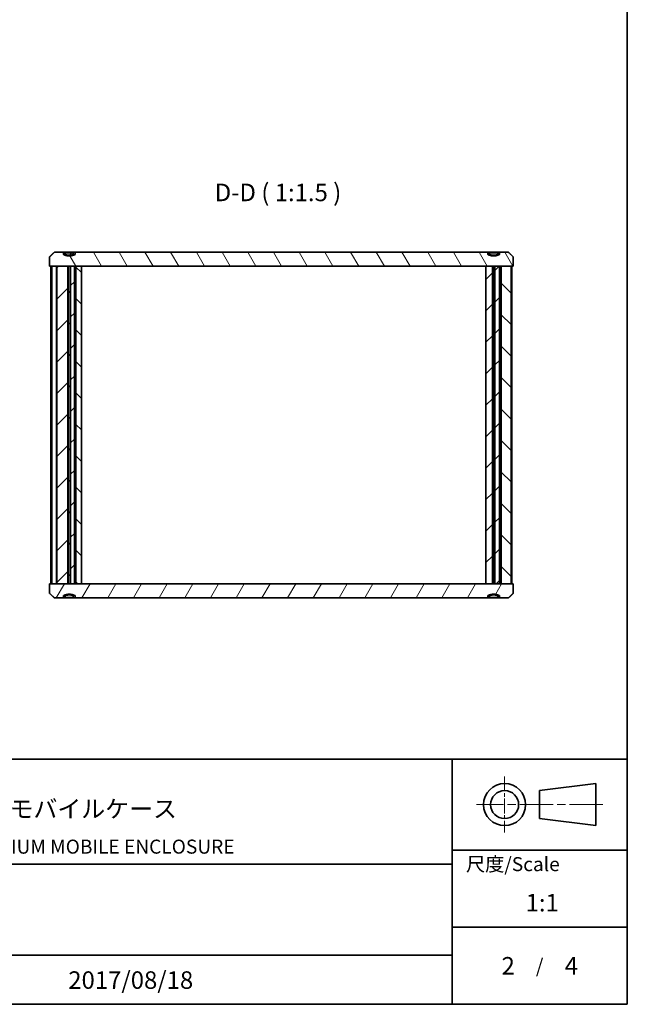
# Model space of a CAD drawing. Units: millimetres. Extents: x 14 to 1999, y 8 to 430.
# Drawn here: x 872 to 1002, y 8 to 219 of the extents above; entities that cross this region are included whole.
import ezdxf
from ezdxf.enums import TextEntityAlignment as Align

# ---------------------------------------------------------------- set-up
doc = ezdxf.new("R2010")
doc.units = ezdxf.units.MM
doc.linetypes.add('CHAIN', pattern=[0.35429999999999995, 0.2362, -0.0295, 0.0591, -0.0295])
for name, color, linetype, lineweight in [('Border (ISO)', 7, 'Continuous', 35), ('Hatch (ISO)', 1, 'Continuous', 18), ('Symbol (ISO)', 7, 'Continuous', 18), ('Title (ISO)', 7, 'Continuous', 35), ('Visible (ISO)', 7, 'Continuous', 35)]:
    doc.layers.add(name, color=color, linetype=linetype, lineweight=lineweight)
doc.styles.add('Note Text (TK)', font='txt')
doc.styles.add('文字スタイル67', font='arial.ttf')
pattern_1 = [(44.99999999999999, (393.7500000192479, -4.000000000000007), (-3.367596045400932, 3.367596045400933), [])]
pattern_2 = [(135.0002104591499, (393.7500000192479, -4.000000000000007), (-3.367583675507217, -3.367608415249209), [])]

# ---------------------------------------------------------------- blocks, each defined once
blk = doc.blocks.new('図面枠 tk図枠')
at = {"layer": 'Border (ISO)'}
for p in [(405.4999999999999, 289), (14.50000000000001, 8.000000000000007)]:
    blk.add_line(p, (405.4999999999999, 8.000000000000007), dxfattribs=at)
blk = doc.blocks.new('表題欄 tk表題欄')
at = {"layer": 'Title (ISO)'}
for p, q in [((74.70882392282105, 244.052739026017), (255.7088239228211, 244.052739026017)), ((230.7088239228211, 244.052739026017), (230.7088239228211, 209.052739026017)), ((255.7088239228211, 244.052739026017), (255.7088239228211, 209.052739026017)), ((243.2088239228211, 239.552739026017), (251.2088239228211, 240.5527390260171)), ((251.2088239228211, 234.552739026017), (251.2088239228211, 240.5527390260171)), ((243.2088239228211, 239.552739026017), (243.2088239228211, 235.552739026017)), ((243.2088239228211, 235.552739026017), (251.2088239228211, 234.552739026017)), ((230.7088239228211, 231.052739026017), (255.7088239228211, 231.052739026017)), ((74.70882392282105, 229.052739026017), (230.7088239228211, 229.052739026017)), ((230.7088239228211, 220.052739026017), (255.7088239228211, 220.052739026017)), ((149.7088239228211, 216.052739026017), (230.7088239228211, 216.052739026017)), ((255.7088239228211, 209.052739026017), (74.70882392282105, 209.052739026017))]:
    blk.add_line(p, q, dxfattribs=at)
at = {"layer": 'Title (ISO)', "color": 4, "linetype": 'CHAIN', "lineweight": 18, "ltscale": 8.889559745788574}
blk.add_line((238.2088239228211, 241.552739026017), (238.2088239228211, 233.552739026017), dxfattribs=at)
at = {"layer": 'Title (ISO)', "color": 4, "linetype": 'CHAIN', "lineweight": 18, "ltscale": 20.00163269042969}
blk.add_line((252.2088239228211, 237.552739026017), (234.2088239228211, 237.552739026017), dxfattribs=at)
at = {"layer": 'Title (ISO)'}
for radius in [3, 2]:
    blk.add_circle((238.2088239228211, 237.552739026017), radius, dxfattribs=at)
at = {"layer": 'Title (ISO)', "color": 1, "insert": (232.7088239228211, 229.052739026017), "char_height": 2.000000029802322, "attachment_point": 4, "line_spacing_factor": 1.5, "style": 'Note Text (TK)'}
blk.add_mtext('\\fＭＳ Ｐゴシック|b0|i0;\\H2.0000;尺度/Scale', dxfattribs=at)
at = {"layer": 'Title (ISO)', "color": 7, "insert": (243.2088239228211, 214.552739026017), "char_height": 2.000000029802322, "attachment_point": 5, "line_spacing_factor": 1.5, "style": 'Note Text (TK)'}
blk.add_mtext('\\fＭＳ Ｐゴシック|b0|i0;\\H2.0000;/', dxfattribs=at)
at = {"layer": 'Title (ISO)', "color": 7}
for tag, p, height, style in [('<品名>_001', (157.3679148268321, 235.6891026234344), 2.5, 'Note Text (TK)'), ('<Title>_001', (157.7088239228211, 230.5513747487906), 2.000000029802322, '文字スタイル67'), ('<尺度>_001', (241.3196193166189, 222.302739026017), 2.5, 'Note Text (TK)'), ('<ページ_No.>_001', (238.0980284456275, 213.302739026017), 2.5, 'Note Text (TK)'), ('<総ページ数>_001', (246.7855284409709, 213.302739026017), 2.5, 'Note Text (TK)'), ('作成日_001', (175.6037100153155, 211.2601253517655), 2.5, 'Note Text (TK)')]:
    blk.add_attdef(tag, p, '', height=height, dxfattribs=dict(at, style=style))
at = {"layer": 'Title (ISO)', "color": 7, "style": 'Note Text (TK)'}
blk.add_attdef('<承認>', text='', height=2.5, dxfattribs=at).set_placement((87.20882392282108, 217.052739026017), align=Align.MIDDLE_CENTER)

msp = doc.modelspace()

# ---------------------------------------------------------------- hatches: boundary and pattern name
at = {"layer": 'Hatch (ISO)'}
h = msp.add_hatch(dxfattribs=at)
h.set_pattern_fill('ANSI31', color=256, scale=38.1, angle=75.00017538262, style=0)
h.set_pattern_definition([(120.00017538262, (393.7500000192479, -4.000000000000007), (-4.124438696487887, -2.381262624935203), [])])
edge = h.paths.add_edge_path()
edge.add_line((972.1539397834616, 168.978547009814), (883.851938982764, 168.9785470098137))
edge.add_line((883.851938982764, 168.9785470098137), (883.851938982764, 168.4785470098137))
edge.add_spline(control_points=[(883.851938982764, 168.4785470098137), (882.6029393830864, 167.9112742825428), (881.3539397834087, 168.4785470098137)], knot_values=[0, 0, 0, 0.2569046515728605, 0.2569046515728605, 0.2569046515728605], weights=[1, 1.122448979591365, 1], degree=2, periodic=0)
edge.add_line((881.3539397834087, 168.4785470098137), (881.3539397834087, 168.9785470098137))
edge.add_line((881.3539397834087, 168.9785470098137), (879.4456914847689, 168.9785470098137))
edge.add_spline(control_points=[(879.4456914847689, 168.9785470098137), (878.9517896508254, 168.5158846151562), (878.387330412033, 167.9785470098137)], knot_values=[0, 0, 0, 0.1456068907491208, 0.1456068907491208, 0.1456068907491208], weights=[1, 1.002498506400987, 1], degree=2, periodic=0)
edge.add_line((878.387330412033, 167.9785470098137), (878.387330412033, 165.9785470098137))
edge.add_line((878.387330412033, 165.9785470098137), (879.9615109545445, 165.9785470098137))
edge.add_line((879.9615109545445, 165.9785470098137), (882.3106744100057, 165.9785470098137))
edge.add_line((882.3106744100057, 165.9785470098137), (882.3684094369248, 165.9785470098137))
edge.add_line((882.3684094369246, 165.9785470098137), (882.8374693292498, 165.9785470098137))
edge.add_line((882.8374693292498, 165.9785470098137), (882.895204356169, 165.9785470098137))
edge.add_line((882.895204356169, 165.9785470098137), (883.7029393830858, 165.9785470098137))
edge.add_line((883.7029393830858, 165.9785470098137), (884.0029393830864, 165.9785470098137))
edge.add_line((884.0029393830864, 165.9785470098137), (885.2029238356308, 165.9785470098137))
edge.add_line((885.2029238356308, 165.9785470098137), (971.7644229024459, 165.978547009814))
edge.add_line((971.7644229024459, 165.978547009814), (973.16067440999, 165.978547009814))
edge.add_line((973.16067440999, 165.978547009814), (973.218409436909, 165.978547009814))
edge.add_line((973.218409436909, 165.978547009814), (973.5874693292652, 165.978547009814))
edge.add_line((973.587469329265, 165.978547009814), (973.6452043561846, 165.978547009814))
edge.add_line((973.6452043561846, 165.978547009814), (974.638829277382, 165.978547009814))
edge.add_line((974.638829277382, 165.978547009814), (975.0276015328877, 165.978547009814))
edge.add_line((975.0276015328877, 165.978547009814), (977.14436781163, 165.978547009814))
edge.add_line((977.14436781163, 165.978547009814), (977.6185483541318, 165.978547009814))
edge.add_line((977.6185483541318, 165.978547009814), (977.6185483541318, 167.978547009814))
edge.add_spline(control_points=[(977.6185483541318, 167.978547009814), (977.0540891153361, 168.5158846151594), (976.5601872813947, 168.978547009814)], knot_values=[0, 0, 0, 0.1456068907492145, 0.1456068907492145, 0.1456068907492145], weights=[1, 1.002498506396872, 1], degree=2, periodic=0)
edge.add_line((976.5601872813947, 168.978547009814), (974.6519389827112, 168.978547009814))
edge.add_line((974.6519389827112, 168.978547009814), (974.6519389827112, 168.478547009814))
edge.add_spline(control_points=[(974.6519389827112, 168.478547009814), (973.4029393830866, 167.9112742825911), (972.1539397834616, 168.478547009814)], knot_values=[0, 0, 0, 0.2569046515613115, 0.2569046515613115, 0.2569046515613115], weights=[1, 1.122448979579014, 1], degree=2, periodic=0)
edge.add_line((972.1539397834616, 168.478547009814), (972.1539397834616, 168.978547009814))
h = msp.add_hatch(dxfattribs=at)
h.set_pattern_fill('ANSI31', color=256, scale=38.1, style=0)
h.set_pattern_definition(pattern_1)
edge = h.paths.add_edge_path()
edge.add_line((883.4732841423601, 168.8785470098137), (881.7325946238129, 168.8785470098137))
edge.add_line((881.7325946238129, 168.8785470098137), (881.7325946238129, 168.4785470098137))
edge.add_spline(control_points=[(881.7325946238129, 168.4785470098137), (882.6029393830864, 168.1872008559694), (883.4732841423601, 168.4785470098137)], knot_values=[0, 0, 0, 0.1766352173259565, 0.1766352173259565, 0.1766352173259565], weights=[1, 1.061224489795474, 1], degree=2, periodic=0)
edge.add_line((883.4732841423601, 168.4785470098137), (883.4732841423601, 168.8785470098137))
h = msp.add_hatch(dxfattribs=at)
h.set_pattern_fill('ANSI31', color=256, scale=38.1, angle=-14.99997778074499, style=0)
h.set_pattern_definition([(30.000022219255, (393.7500000192479, -4.000000000000007), (-2.381251599456497, 4.124445062076335), [])])
edge = h.paths.add_edge_path()
edge.add_line((974.2732841422842, 168.878547009814), (972.5325946238889, 168.878547009814))
edge.add_line((972.5325946238889, 168.878547009814), (972.5325946238889, 168.478547009814))
edge.add_spline(control_points=[(972.5325946238887, 168.478547009814), (973.4029393830864, 168.1872008560206), (974.2732841422842, 168.478547009814)], knot_values=[0, 0, 0, 0.1766352173100768, 0.1766352173100768, 0.1766352173100768], weights=[1, 1.061224489783793, 1], degree=2, periodic=0)
edge.add_line((974.2732841422842, 168.478547009814), (974.2732841422842, 168.878547009814))
h = msp.add_hatch(dxfattribs=at)
h.set_pattern_fill('ANSI31', color=256, scale=38.1, style=0)
h.set_pattern_definition(pattern_1)
h.paths.add_polyline_path([(883.7029393830858, 165.978547009814), (882.895204356169, 165.978547009814), (882.895204356169, 97.97854700981406), (883.7029393830858, 97.97854700981406)])
h.paths.add_polyline_path([(879.9615109545445, 97.97854700981406), (882.3106744100057, 97.97854700981406), (882.3106744100057, 165.978547009814), (879.9615109545445, 165.978547009814)])
h.paths.add_polyline_path([(974.638829277382, 97.97854700981406), (974.638829277382, 165.978547009814), (973.6452043561846, 165.978547009814), (973.6452043561846, 97.97854700981406)])
h.paths.add_polyline_path([(971.7644229024459, 165.978547009814), (971.7644229024459, 97.97854700981406), (973.16067440999, 97.97854700981406), (973.16067440999, 165.978547009814)])
h = msp.add_hatch(dxfattribs=at)
h.set_pattern_fill('ANSI31', color=256, scale=38.1, angle=90.00021045915, style=0)
h.set_pattern_definition(pattern_2)
h.paths.add_polyline_path([(973.5874693292656, 97.97854700981401), (973.587469329265, 165.978547009814), (973.218409436909, 165.978547009814), (973.2184094369095, 97.97854700981401)])
h.paths.add_polyline_path([(977.14436781163, 165.978547009814), (977.1443678116304, 97.97854700981404), (975.0276015328882, 97.97854700981404), (975.0276015328877, 165.978547009814)])
h.paths.add_polyline_path([(882.8374693292502, 97.9785470098134), (882.8374693292498, 165.9785470098134), (882.3684094369246, 165.9785470098134), (882.3684094369253, 97.9785470098134)])
h.paths.add_polyline_path([(885.2029238356312, 97.97854700981341), (885.2029238356308, 165.9785470098134), (884.0029393830864, 165.9785470098134), (884.0029393830869, 97.9785470098134)])
h = msp.add_hatch(dxfattribs=at)
h.set_pattern_fill('ANSI31', color=256, scale=38.1, angle=14.99997778074499, style=0)
h.set_pattern_definition([(59.999977780745, (393.7500000192479, -4.000000000000007), (-4.124445062076335, 2.381251599456498), [])])
edge = h.paths.add_edge_path()
edge.add_line((883.8519389827641, 94.97854700981406), (972.1539397834619, 94.97854700981404))
edge.add_line((972.1539397834619, 94.97854700981404), (972.1539397834619, 95.47854700981405))
edge.add_spline(control_points=[(972.1539397834619, 95.47854700981406), (973.4029393830864, 96.04581973703687), (974.6519389827113, 95.47854700981406)], knot_values=[0, 0, 0, 0.2569046515613076, 0.2569046515613076, 0.2569046515613076], weights=[1, 1.122448979578995, 1], degree=2, periodic=0)
edge.add_line((974.6519389827113, 95.47854700981406), (974.6519389827113, 94.97854700981406))
edge.add_line((974.6519389827113, 94.97854700981406), (976.5601872813949, 94.97854700981406))
edge.add_spline(control_points=[(976.5601872813949, 94.97854700981406), (977.0540891153385, 95.44120940447081), (977.618548354132, 95.97854700981406)], knot_values=[0, 0, 0, 0.145606890749216, 0.145606890749216, 0.145606890749216], weights=[1, 1.002498506389701, 1], degree=2, periodic=0)
edge.add_line((977.618548354132, 95.97854700981406), (977.618548354132, 97.97854700981406))
edge.add_line((977.618548354132, 97.97854700981406), (977.1443678116304, 97.97854700981406))
edge.add_line((977.1443678116304, 97.97854700981406), (975.0276015328882, 97.97854700981406))
edge.add_line((975.0276015328882, 97.97854700981406), (974.638829277382, 97.97854700981406))
edge.add_line((974.638829277382, 97.97854700981406), (973.6452043561846, 97.97854700981406))
edge.add_line((973.6452043561846, 97.97854700981406), (973.5874693292656, 97.97854700981406))
edge.add_line((973.5874693292656, 97.97854700981406), (973.2184094369095, 97.97854700981406))
edge.add_line((973.2184094369095, 97.97854700981406), (973.16067440999, 97.97854700981406))
edge.add_line((973.16067440999, 97.97854700981406), (971.7644229024461, 97.97854700981406))
edge.add_line((971.7644229024459, 97.97854700981406), (885.2029238356312, 97.97854700981408))
edge.add_line((885.2029238356312, 97.97854700981406), (884.0029393830869, 97.97854700981406))
edge.add_line((884.0029393830869, 97.97854700981406), (883.7029393830858, 97.97854700981406))
edge.add_line((883.7029393830858, 97.97854700981406), (882.895204356169, 97.97854700981406))
edge.add_line((882.895204356169, 97.97854700981406), (882.8374693292502, 97.97854700981406))
edge.add_line((882.8374693292502, 97.97854700981406), (882.3684094369253, 97.97854700981406))
edge.add_line((882.3684094369253, 97.97854700981406), (882.3106744100057, 97.97854700981406))
edge.add_line((882.3106744100057, 97.97854700981406), (879.9615109545445, 97.97854700981406))
edge.add_line((879.9615109545445, 97.97854700981406), (878.3873304120332, 97.97854700981406))
edge.add_line((878.3873304120332, 97.97854700981406), (878.3873304120332, 95.97854700981406))
edge.add_spline(control_points=[(878.3873304120332, 95.97854700981406), (878.9517896508252, 95.44120940447164), (879.4456914847689, 94.97854700981406)], knot_values=[0, 0, 0, 0.1456068907491211, 0.1456068907491211, 0.1456068907491211], weights=[1, 1.00249850639884, 1], degree=2, periodic=0)
edge.add_line((879.4456914847689, 94.97854700981406), (881.3539397834089, 94.97854700981404))
edge.add_line((881.3539397834089, 94.97854700981406), (881.3539397834089, 95.47854700981406))
edge.add_spline(control_points=[(881.3539397834089, 95.47854700981406), (882.6029393830866, 96.04581973708491), (883.8519389827641, 95.47854700981406)], knot_values=[0, 0, 0, 0.2569046515728528, 0.2569046515728528, 0.2569046515728528], weights=[1, 1.122448979591365, 1], degree=2, periodic=0)
edge.add_line((883.8519389827641, 95.47854700981406), (883.8519389827641, 94.97854700981406))
h = msp.add_hatch(dxfattribs=at)
h.set_pattern_fill('ANSI31', color=256, scale=38.1, angle=105.00024553567, style=0)
h.set_pattern_definition([(150.00024553567, (393.7500000192479, -4.000000000000007), (-2.381232325053088, -4.124456190108251), [])])
edge = h.paths.add_edge_path()
edge.add_line((881.7325946238126, 95.07854700981406), (883.4732841423594, 95.07854700981405))
edge.add_line((883.4732841423596, 95.07854700981406), (883.4732841423596, 95.47854700981404))
edge.add_spline(control_points=[(883.4732841423596, 95.47854700981404), (882.6029393830861, 95.76989316365822), (881.7325946238126, 95.47854700981406)], knot_values=[0, 0, 0, 0.1766352173259362, 0.1766352173259362, 0.1766352173259362], weights=[1, 1.06122448979546, 1], degree=2, periodic=0)
edge.add_line((881.7325946238126, 95.47854700981406), (881.7325946238126, 95.07854700981407))
h = msp.add_hatch(dxfattribs=at)
h.set_pattern_fill('ANSI31', color=256, scale=38.1, angle=90.00021045915, style=0)
h.set_pattern_definition(pattern_2)
edge = h.paths.add_edge_path()
edge.add_line((972.532594623889, 95.07854700981402), (974.2732841422842, 95.07854700981402))
edge.add_line((974.2732841422842, 95.07854700981402), (974.2732841422842, 95.47854700981401))
edge.add_spline(control_points=[(974.2732841422842, 95.47854700981401), (973.4029393830867, 95.76989316360736), (972.532594623889, 95.47854700981401)], knot_values=[0, 0, 0, 0.1766352173100545, 0.1766352173100545, 0.1766352173100545], weights=[1, 1.061224489783773, 1], degree=2, periodic=0)
edge.add_line((972.532594623889, 95.47854700981401), (972.532594623889, 95.07854700981402))

# ---------------------------------------------------------------- linework, layer by layer
at = {"layer": 'Visible (ISO)'}
for p, q in [((881.3539397834087, 168.9785470098137), (879.4456914847689, 168.9785470098137)), ((881.3539397834087, 168.4785470098137), (881.3539397834087, 168.9785470098137)), ((881.3539397834087, 168.9785470098137), (883.8519389827641, 168.9785470098137)), ((883.4732841423601, 168.8785470098137), (881.7325946238129, 168.8785470098137)), ((881.7325946238129, 168.8785470098137), (881.7325946238129, 168.4785470098137)), ((883.4732841423601, 168.4785470098136), (883.4732841423601, 168.8785470098137)), ((972.1539397834616, 168.978547009814), (883.8519389827641, 168.9785470098137)), ((883.8519389827641, 168.9785470098137), (883.8519389827641, 168.4785470098137)), ((972.1539397834616, 168.478547009814), (972.1539397834616, 168.978547009814)), ((972.1539397834616, 168.978547009814), (974.6519389827112, 168.978547009814)), ((974.2732841422842, 168.878547009814), (972.5325946238889, 168.878547009814)), ((972.5325946238889, 168.878547009814), (972.5325946238889, 168.478547009814)), ((974.2732841422842, 168.478547009814), (974.2732841422842, 168.878547009814)), ((976.5601872813945, 168.978547009814), (974.6519389827112, 168.978547009814)), ((974.6519389827112, 168.978547009814), (974.6519389827112, 168.478547009814)), ((878.387330412033, 167.9785470098137), (878.387330412033, 165.9785470098137)), ((881.3539397834087, 168.4785470098137), (881.7325946238129, 168.4785470098137)), ((883.4732841423601, 168.4785470098137), (883.851938982764, 168.4785470098137)), ((972.1539397834616, 168.478547009814), (972.5325946238889, 168.478547009814)), ((974.2732841422842, 168.478547009814), (974.6519389827112, 168.478547009814)), ((977.6185483541318, 165.978547009814), (977.6185483541318, 167.978547009814)), ((878.387330412033, 165.9785470098137), (977.6185483541318, 165.978547009814)), ((878.7085790009966, 165.9785470098133), (878.7085790009971, 97.97854700981341)), ((879.8615109545447, 165.9785470098133), (878.8615109545444, 165.9785470098133)), ((878.8615109545444, 165.9785470098133), (878.861510954545, 97.97854700981341)), ((879.8615109545447, 165.9785470098133), (879.8615109545449, 97.97854700981341)), ((882.3106744100057, 165.978547009814), (879.9615109545445, 165.978547009814)), ((879.9615109545445, 165.978547009814), (879.9615109545445, 97.97854700981406)), ((882.3106744100057, 97.97854700981406), (882.3106744100057, 165.978547009814)), ((882.8374693292499, 165.9785470098134), (882.3684094369248, 165.9785470098134)), ((882.3684094369248, 165.9785470098134), (882.3684094369253, 97.97854700981345)), ((882.8374693292502, 97.97854700981345), (882.8374693292499, 165.9785470098134)), ((883.7029393830858, 165.978547009814), (882.895204356169, 165.978547009814)), ((882.895204356169, 165.978547009814), (882.895204356169, 97.97854700981406)), ((883.7029393830858, 97.97854700981406), (883.7029393830858, 165.978547009814)), ((885.2029238356308, 165.9785470098134), (884.0029393830864, 165.9785470098134)), ((884.0029393830864, 165.9785470098134), (884.0029393830869, 97.97854700981345)), ((885.2029238356312, 97.97854700981345), (885.2029238356308, 165.9785470098134)), ((971.7644229024459, 165.978547009814), (971.7644229024459, 97.97854700981406)), ((973.16067440999, 165.978547009814), (971.7644229024459, 165.978547009814)), ((973.16067440999, 97.97854700981406), (973.16067440999, 165.978547009814)), ((973.5874693292652, 165.978547009814), (973.218409436909, 165.978547009814)), ((973.218409436909, 165.978547009814), (973.2184094369095, 97.97854700981406)), ((973.5874693292656, 97.97854700981406), (973.5874693292652, 165.978547009814)), ((974.638829277382, 165.978547009814), (973.6452043561846, 165.978547009814)), ((973.6452043561846, 165.978547009814), (973.6452043561846, 97.97854700981406)), ((974.638829277382, 97.97854700981406), (974.638829277382, 165.978547009814)), ((977.14436781163, 165.978547009814), (975.0276015328877, 165.978547009814)), ((975.0276015328877, 165.978547009814), (975.0276015328882, 97.97854700981406)), ((977.14436781163, 165.978547009814), (977.1443678116304, 97.9785470098141)), ((977.2972997651782, 165.978547009814), (977.2972997651786, 97.9785470098141)), ((977.618548354132, 97.97854700981406), (878.3873304120332, 97.97854700981406)), ((878.3873304120332, 97.97854700981406), (878.3873304120332, 95.97854700981406)), ((878.861510954545, 97.97854700981341), (879.8615109545449, 97.97854700981341)), ((879.9615109545445, 97.97854700981406), (882.3106744100057, 97.97854700981406)), ((882.3684094369253, 97.97854700981345), (882.8374693292502, 97.97854700981345)), ((882.895204356169, 97.97854700981406), (883.7029393830858, 97.97854700981406)), ((884.0029393830869, 97.97854700981345), (885.2029238356312, 97.97854700981345)), ((971.7644229024459, 97.97854700981406), (973.16067440999, 97.97854700981406)), ((973.2184094369095, 97.97854700981406), (973.5874693292656, 97.97854700981406)), ((973.6452043561846, 97.97854700981406), (974.638829277382, 97.97854700981406)), ((975.0276015328882, 97.97854700981406), (977.1443678116304, 97.9785470098141)), ((977.618548354132, 95.97854700981406), (977.618548354132, 97.97854700981406)), ((879.4456914847689, 94.97854700981406), (881.3539397834089, 94.97854700981406)), ((881.3539397834089, 94.97854700981406), (881.3539397834089, 95.47854700981406)), ((881.7325946238126, 95.47854700981406), (881.3539397834089, 95.47854700981406)), ((883.8519389827641, 94.97854700981406), (881.3539397834087, 94.97854700981406)), ((881.7325946238126, 95.47854700981404), (881.7325946238126, 95.07854700981406)), ((881.7325946238126, 95.07854700981406), (883.4732841423596, 95.07854700981402)), ((883.8519389827641, 95.47854700981406), (883.4732841423598, 95.47854700981406)), ((883.4732841423596, 95.07854700981406), (883.4732841423596, 95.47854700981404)), ((883.8519389827641, 95.47854700981406), (883.8519389827641, 94.97854700981406)), ((883.8519389827641, 94.97854700981406), (972.1539397834619, 94.97854700981406)), ((972.1539397834619, 94.97854700981406), (972.1539397834619, 95.47854700981406)), ((972.5325946238893, 95.47854700981406), (972.153939783462, 95.47854700981406)), ((974.6519389827113, 94.97854700981406), (972.153939783462, 94.97854700981406)), ((972.5325946238893, 95.47854700981401), (972.5325946238893, 95.07854700981402)), ((972.5325946238893, 95.07854700981402), (974.2732841422844, 95.07854700981402)), ((974.6519389827113, 95.47854700981406), (974.2732841422846, 95.47854700981406)), ((974.2732841422844, 95.07854700981402), (974.2732841422844, 95.47854700981401)), ((974.6519389827113, 95.47854700981406), (974.6519389827113, 94.97854700981406)), ((974.6519389827113, 94.97854700981406), (976.5601872813949, 94.97854700981406))]:
    msp.add_line(p, q, dxfattribs=at)
for points, weights in [([(879.4456914847689, 168.9785470098137), (878.9517896508254, 168.5158846151562), (878.387330412033, 167.9785470098137)], [1, 1.002498506400987, 1]), ([(977.6185483541318, 167.978547009814), (977.0540891153361, 168.5158846151594), (976.5601872813945, 168.978547009814)], [1, 1.002498506396872, 1]), ([(883.8519389827641, 168.4785470098137), (882.6029393830864, 167.9112742825428), (881.3539397834087, 168.4785470098137)], [1, 1.122448979591365, 1]), ([(881.7325946238129, 168.4785470098137), (882.6029393830864, 168.1872008559694), (883.4732841423601, 168.4785470098137)], [1, 1.061224489795474, 1]), ([(974.6519389827112, 168.478547009814), (973.4029393830866, 167.9112742825911), (972.1539397834616, 168.478547009814)], [1, 1.122448979579014, 1]), ([(972.5325946238887, 168.478547009814), (973.4029393830864, 168.1872008560206), (974.2732841422842, 168.478547009814)], [1, 1.061224489783793, 1]), ([(878.3873304120332, 95.97854700981406), (878.9517896508252, 95.44120940447164), (879.4456914847689, 94.97854700981406)], [1, 1.00249850639884, 1]), ([(881.3539397834089, 95.47854700981406), (882.6029393830864, 96.04581973708494), (883.8519389827641, 95.47854700981406)], [1, 1.122448979591365, 1]), ([(883.4732841423596, 95.47854700981404), (882.6029393830861, 95.7698931636582), (881.7325946238126, 95.47854700981404)], [1, 1.06122448979546, 1]), ([(972.1539397834619, 95.47854700981406), (973.4029393830864, 96.04581973703687), (974.6519389827113, 95.47854700981406)], [1, 1.122448979578995, 1]), ([(974.2732841422844, 95.47854700981401), (973.4029393830867, 95.76989316360736), (972.5325946238893, 95.47854700981401)], [1, 1.061224489783773, 1]), ([(976.5601872813949, 94.97854700981406), (977.0540891153385, 95.44120940447081), (977.618548354132, 95.97854700981406)], [1, 1.002498506389701, 1])]:
    msp.add_rational_spline(points, weights, degree=2, dxfattribs=at)

# ---------------------------------------------------------------- block references
at = {"xscale": 1.5, "yscale": 1.5, "zscale": 1.5}
msp.add_blockref('図面枠 tk図枠', (393.7500000192479, -4.000000000000007), dxfattribs=at)
ref = msp.add_blockref('表題欄 tk表題欄', (618.4367641350162, -305.5791085390255), dxfattribs=dict(xscale=1.5, yscale=1.5, zscale=1.5))
ref.add_attrib('<品名>_001', 'アルミモバイルケース', (854.4886363752642, 47.95454539612614), dxfattribs={"layer": 'Title (ISO)', "color": 7, "height": 3.75, "style": 'Note Text (TK)'})
ref.add_attrib('<尺度>_001', '1:1', (980.2518428370932, 27.86732605729883), dxfattribs={"layer": 'Title (ISO)', "color": 7, "height": 3.75, "style": 'Note Text (TK)'})
ref.add_attrib('作成日_001', '2017/08/18', (882.4074103932618, 11.31107948862273), dxfattribs={"layer": 'Title (ISO)', "color": 7, "height": 3.75, "style": 'Note Text (TK)'})
ref.add_attrib('<Title>_001', 'ALUMINIUM MOBILE ENCLOSURE', (855.0000000192479, 40.24795358416033), dxfattribs={"layer": 'Title (ISO)', "color": 7, "height": 3.000000044703483, "style": '文字スタイル67'})
ref.add_attrib('<ページ_No.>_001', '2', (975.1046213974349, 14.36732605729878), dxfattribs={"layer": 'Title (ISO)', "color": 7, "height": 3.75, "style": 'Note Text (TK)'})
ref.add_attrib('<総ページ数>_001', '4', (988.6152893401909, 14.37500000000001), dxfattribs={"layer": 'Title (ISO)', "color": 7, "height": 3.75, "style": 'Note Text (TK)'})

# ---------------------------------------------------------------- texts
at = {"layer": 'Symbol (ISO)', "color": 7, "insert": (913.739887435222, 178.728547009814), "char_height": 3.75, "attachment_point": 7, "style": 'Note Text (TK)'}
msp.add_mtext('D-D ( 1:1.5 )', dxfattribs=at)

doc.saveas('drawing.dxf')
